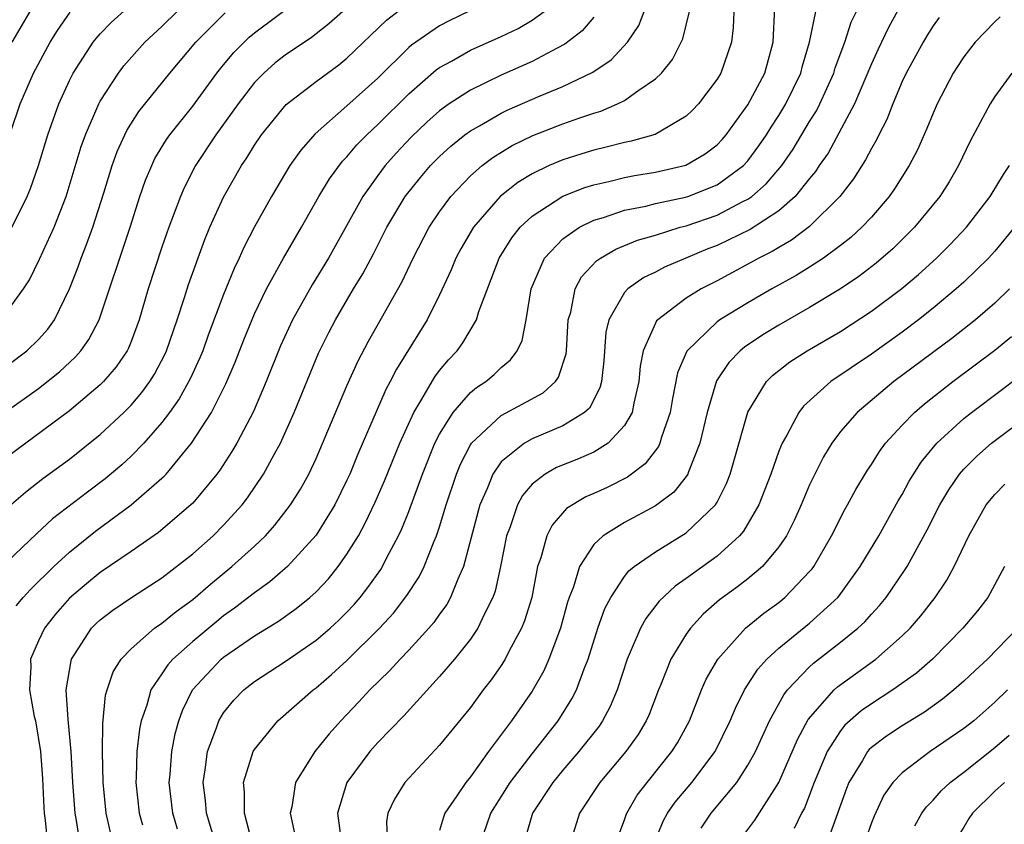
# Model space of a CAD drawing. Units: inches. Extents: x 2498150 to 2499000, y 1482000 to 1485000.
# Drawn here: x 2498834 to 2498898, y 1483074 to 1483126 of the extents above; entities that cross this region are included whole.
import ezdxf

# ---------------------------------------------------------------- set-up
doc = ezdxf.new("R2010")
doc.units = ezdxf.units.IN
doc.header["$MEASUREMENT"] = 0
doc.layers.add('LD24961482_2ft', color=212, linetype='Continuous')

msp = doc.modelspace()

# ---------------------------------------------------------------- linework, layer by layer
at = {"layer": 'LD24961482_2ft'}
for points, elevation in [([(2498880.168, 1483129), (2498880.035, 1483125.965), (2498879.929, 1483125), (2498879.244, 1483123), (2498879, 1483122.596), (2498877.786, 1483121), (2498877.407, 1483120.593), (2498877, 1483120.208), (2498874.984, 1483119.016), (2498873.417, 1483118.582), (2498873, 1483118.505), (2498871.808, 1483118.192), (2498871, 1483118.011), (2498870.227, 1483117.772), (2498869, 1483117.378), (2498868.727, 1483117.273), (2498868.118, 1483117), (2498867, 1483116.465), (2498866.083, 1483115.916), (2498864.925, 1483115), (2498863.195, 1483113), (2498862.387, 1483111.614), (2498862.063, 1483111), (2498861.759, 1483110.241), (2498861, 1483108.631), (2498860.19, 1483107), (2498858.2, 1483103.8), (2498857.808, 1483103), (2498857.523, 1483102.477), (2498855.711, 1483098.289), (2498855.184, 1483097), (2498855, 1483096.6), (2498854.202, 1483095), (2498853, 1483093.046), (2498851.147, 1483091), (2498851, 1483090.866), (2498849.993, 1483090.007), (2498849, 1483089.304), (2498847.704, 1483088.296), (2498847, 1483087.806), (2498846.553, 1483087.448), (2498845, 1483086.152), (2498843.712, 1483085), (2498843.377, 1483084.623), (2498843, 1483084.046), (2498842.282, 1483083), (2498842.011, 1483082.011), (2498841.65, 1483081), (2498841.538, 1483080.462), (2498841.376, 1483079), (2498841.336, 1483077.336), (2498841.314, 1483077), (2498841.532, 1483075), (2498841.736, 1483074.264)], 8720), ([(2498832.812, 1483101), (2498835, 1483102.556), (2498836.368, 1483103.633), (2498837.402, 1483104.598), (2498837.742, 1483105), (2498838.27, 1483105.73), (2498838.92, 1483107), (2498840.94, 1483113), (2498841.577, 1483115), (2498841.94, 1483116.06), (2498842.335, 1483117), (2498842.547, 1483117.453), (2498843.3, 1483118.7), (2498843.511, 1483119), (2498845, 1483120.847), (2498846.568, 1483123), (2498847, 1483123.534), (2498847.658, 1483124.342), (2498848.667, 1483125.333), (2498849, 1483125.62), (2498852.08, 1483127.92)], 8736), ([(2498891, 1483127.577), (2498890.087, 1483125.913), (2498889.441, 1483124.558), (2498889, 1483123.599), (2498887.901, 1483121), (2498886.896, 1483119.103), (2498886.19, 1483117.81), (2498885.625, 1483117), (2498885.383, 1483116.617), (2498885, 1483116.169), (2498884.063, 1483115), (2498883, 1483114.078), (2498881.139, 1483112.861), (2498879, 1483111.824), (2498878.405, 1483111.596), (2498876.962, 1483111), (2498875.592, 1483110.408), (2498875, 1483110.085), (2498874.257, 1483109.743), (2498873.203, 1483109), (2498873, 1483108.78), (2498871.988, 1483107), (2498871.794, 1483106.206), (2498871.653, 1483104.348), (2498871.502, 1483103), (2498871.402, 1483102.598), (2498870.717, 1483101.283), (2498870.404, 1483101), (2498869, 1483100.126), (2498867, 1483099.284), (2498866.502, 1483099), (2498865, 1483097.786), (2498864.446, 1483097), (2498864.103, 1483096.103), (2498863.624, 1483095), (2498862.558, 1483091), (2498862.178, 1483090.178), (2498861.72, 1483089), (2498861.464, 1483088.536), (2498861, 1483087.916), (2498860.627, 1483087.373), (2498860.304, 1483087), (2498859, 1483085.575), (2498858.449, 1483085), (2498857.765, 1483084.235), (2498856.485, 1483083), (2498855.778, 1483082.222), (2498854.61, 1483081), (2498853.847, 1483080.153), (2498852.913, 1483079), (2498851.65, 1483077), (2498851.414, 1483075.414), (2498851.317, 1483075), (2498851.737, 1483073)], 8712), ([(2498832.589, 1483117.411), (2498833.8, 1483121), (2498834.683, 1483123), (2498835.761, 1483125), (2498836.228, 1483125.772), (2498837.057, 1483126.944)], 8744), ([(2498862.967, 1483127.034), (2498861.617, 1483126.383), (2498861, 1483126.063), (2498859.182, 1483124.818), (2498859, 1483124.657), (2498857, 1483122.669), (2498855, 1483120.874), (2498852.932, 1483119.068), (2498851.998, 1483118.002), (2498851.301, 1483117), (2498850.096, 1483115), (2498849, 1483113.037), (2498848.306, 1483111.694), (2498848.009, 1483111), (2498847.677, 1483110.323), (2498847, 1483108.652), (2498845.998, 1483106.002), (2498845.646, 1483105), (2498845.463, 1483104.537), (2498844.834, 1483103.165), (2498844.124, 1483101.876), (2498843.495, 1483101), (2498843, 1483100.341), (2498841.826, 1483099), (2498841, 1483098.156), (2498840.398, 1483097.602), (2498839.312, 1483096.688), (2498838.166, 1483095.834), (2498835.913, 1483094.087), (2498834.872, 1483093.128), (2498833, 1483091.343)], 8730), ([(2498833, 1483107.608), (2498834.017, 1483109), (2498834.407, 1483109.593), (2498835.07, 1483110.93), (2498836.014, 1483113), (2498836.792, 1483115), (2498837.765, 1483118.235), (2498838.036, 1483119), (2498838.9, 1483121), (2498839, 1483121.185), (2498840.185, 1483123), (2498840.536, 1483123.464), (2498841.902, 1483125), (2498843, 1483126.028), (2498843.994, 1483127)], 8740), ([(2498854.738, 1483127), (2498853.816, 1483126.184), (2498853, 1483125.544), (2498852.692, 1483125.308), (2498851, 1483124.17), (2498850.341, 1483123.659), (2498849.599, 1483123), (2498849, 1483122.391), (2498847.941, 1483121), (2498846.5, 1483119), (2498845.178, 1483117), (2498844.437, 1483115.563), (2498844.198, 1483115), (2498843.739, 1483113.739), (2498843.451, 1483113), (2498843, 1483111.707), (2498842.106, 1483109), (2498841.524, 1483107), (2498841, 1483105.596), (2498840.832, 1483105.168), (2498840.742, 1483105), (2498840.04, 1483103.96), (2498839.216, 1483103), (2498839, 1483102.782), (2498837, 1483101.09), (2498833, 1483098.13)], 8734), ([(2498833, 1483104.066), (2498834.246, 1483105), (2498835, 1483105.719), (2498835.609, 1483106.391), (2498836.041, 1483107), (2498837.006, 1483109), (2498837.559, 1483110.442), (2498837.753, 1483111), (2498838.115, 1483111.885), (2498838.515, 1483113), (2498839.234, 1483115.234), (2498839.772, 1483117), (2498840.092, 1483117.908), (2498840.72, 1483119.28), (2498841.495, 1483120.505), (2498843.508, 1483123), (2498845.2, 1483125), (2498847.102, 1483126.898)], 8738), ([(2498833.088, 1483094.912), (2498834.164, 1483095.836), (2498835.283, 1483096.717), (2498837, 1483097.973), (2498839, 1483099.558), (2498840.532, 1483101), (2498841, 1483101.473), (2498841.703, 1483102.297), (2498842.206, 1483103), (2498842.514, 1483103.486), (2498843.206, 1483104.794), (2498843.297, 1483105), (2498843.981, 1483107), (2498844.458, 1483108.458), (2498844.712, 1483109.288), (2498845.78, 1483112.22), (2498846.112, 1483113), (2498847, 1483114.955), (2498848.151, 1483117), (2498848.495, 1483117.505), (2498849, 1483118.331), (2498849.456, 1483119), (2498851.047, 1483120.953), (2498853, 1483122.456), (2498854.468, 1483123.532), (2498855, 1483123.963), (2498857.569, 1483126.431), (2498858.693, 1483127.307)], 8732), ([(2498833.186, 1483112.814), (2498834.262, 1483115), (2498834.479, 1483115.521), (2498834.994, 1483117.006), (2498835.594, 1483119), (2498836.308, 1483121), (2498837, 1483122.529), (2498837.24, 1483123), (2498838.549, 1483125), (2498838.746, 1483125.254), (2498839, 1483125.535), (2498839.716, 1483126.284), (2498840.761, 1483127.24)], 8742), ([(2498834.425, 1483127), (2498833.264, 1483125)], 8746), ([(2498833.549, 1483088.451), (2498834.011, 1483089), (2498834.476, 1483089.524), (2498835.98, 1483091), (2498837, 1483091.942), (2498838.703, 1483093.297), (2498841.002, 1483094.998), (2498843, 1483096.728), (2498843.142, 1483096.858), (2498843.268, 1483097), (2498844.914, 1483099), (2498846.213, 1483101), (2498847.153, 1483102.847), (2498847.747, 1483104.253), (2498848.302, 1483105.698), (2498849, 1483107.389), (2498849.783, 1483109), (2498850.888, 1483111), (2498852.052, 1483113), (2498853.18, 1483115), (2498853.86, 1483116.14), (2498854.713, 1483117.287), (2498855, 1483117.577), (2498855.646, 1483118.354), (2498856.281, 1483119), (2498857, 1483119.665), (2498859, 1483121.647), (2498860.792, 1483123.208), (2498861, 1483123.356), (2498861.78, 1483123.78), (2498863, 1483124.481), (2498865, 1483125.368), (2498866.099, 1483125.901), (2498867, 1483126.429), (2498867.793, 1483127)], 8728), ([(2498837.706, 1483073), (2498837.467, 1483074.533), (2498837.374, 1483075), (2498837.216, 1483077), (2498837.109, 1483079), (2498836.913, 1483081.087), (2498836.8, 1483083), (2498837.106, 1483084.894), (2498837.144, 1483085), (2498838.443, 1483087), (2498838.718, 1483087.282), (2498839, 1483087.54), (2498839.827, 1483088.173), (2498841.037, 1483089), (2498843, 1483090.275), (2498845, 1483091.833), (2498846.317, 1483093), (2498847, 1483093.682), (2498848.193, 1483095), (2498848.543, 1483095.457), (2498849.59, 1483097), (2498850.274, 1483098.274), (2498850.684, 1483099), (2498851.571, 1483101), (2498853.155, 1483104.845), (2498853.819, 1483106.181), (2498854.245, 1483107), (2498855.419, 1483109), (2498856.019, 1483109.981), (2498856.711, 1483111.289), (2498857.59, 1483113), (2498858.779, 1483115), (2498859.761, 1483116.239), (2498860.415, 1483117), (2498861, 1483117.595), (2498861.732, 1483118.268), (2498862.646, 1483119), (2498863, 1483119.263), (2498863.586, 1483119.586), (2498865, 1483120.409), (2498865.395, 1483120.605), (2498867.53, 1483121.53), (2498869, 1483122.129), (2498870.944, 1483123.056), (2498872.132, 1483123.868), (2498873.185, 1483125), (2498873.913, 1483126.086), (2498874.267, 1483127)], 8724), ([(2498839.834, 1483073), (2498839.388, 1483075), (2498839.187, 1483077), (2498839.149, 1483079), (2498839.168, 1483080.832), (2498839.346, 1483082.654), (2498839.443, 1483083), (2498839.834, 1483084.166), (2498840.367, 1483085), (2498841, 1483085.665), (2498842.526, 1483087), (2498843, 1483087.325), (2498843.913, 1483088.087), (2498845, 1483088.87), (2498846.139, 1483089.861), (2498847.535, 1483091), (2498849, 1483092.332), (2498849.71, 1483093), (2498850.324, 1483093.676), (2498851.347, 1483095), (2498851.981, 1483096.019), (2498852.524, 1483097), (2498853, 1483098.011), (2498855, 1483102.729), (2498855.694, 1483104.306), (2498856.391, 1483105.609), (2498858.553, 1483109.447), (2498859.298, 1483111), (2498860.335, 1483113), (2498861, 1483114.002), (2498861.731, 1483115), (2498863, 1483116.33), (2498863.771, 1483117), (2498864.465, 1483117.535), (2498865.706, 1483118.294), (2498867.057, 1483118.943), (2498869, 1483119.705), (2498870.107, 1483120.107), (2498871, 1483120.404), (2498871.468, 1483120.532), (2498872.55, 1483121), (2498873, 1483121.227), (2498873.854, 1483121.854), (2498875, 1483122.62), (2498875.393, 1483123), (2498876.113, 1483123.887), (2498876.783, 1483125.217), (2498877.202, 1483127)], 8722), ([(2498844.018, 1483073.982), (2498843.71, 1483075), (2498843.478, 1483077), (2498843.535, 1483077.535), (2498843.635, 1483079), (2498843.85, 1483080.15), (2498844.089, 1483081), (2498844.323, 1483081.677), (2498844.976, 1483083), (2498846.843, 1483085), (2498847, 1483085.131), (2498849, 1483086.51), (2498850.548, 1483087.452), (2498851.713, 1483088.287), (2498852.588, 1483089), (2498853, 1483089.371), (2498853.791, 1483090.209), (2498854.43, 1483091), (2498855, 1483091.798), (2498855.736, 1483093), (2498856.187, 1483093.813), (2498856.823, 1483095.177), (2498857.438, 1483096.562), (2498858.434, 1483099), (2498859.326, 1483101), (2498859.859, 1483101.858), (2498860.693, 1483103.307), (2498861, 1483103.714), (2498861.585, 1483104.415), (2498862.138, 1483105), (2498862.502, 1483105.498), (2498863.395, 1483107), (2498863.547, 1483107.547), (2498864.859, 1483111), (2498865.684, 1483112.316), (2498866.231, 1483113), (2498867, 1483113.716), (2498869, 1483115.019), (2498870.418, 1483115.582), (2498871, 1483115.761), (2498871.973, 1483115.973), (2498873, 1483116.233), (2498873.643, 1483116.356), (2498875, 1483116.576), (2498876.975, 1483117.025), (2498878.234, 1483117.766), (2498879, 1483118.352), (2498879.316, 1483118.684), (2498879.589, 1483119), (2498881, 1483120.935), (2498882.09, 1483123), (2498882.623, 1483125), (2498882.75, 1483127.25)], 8718), ([(2498846.492, 1483073), (2498845.894, 1483075), (2498845.826, 1483075.825), (2498845.67, 1483077), (2498845.812, 1483077.812), (2498845.962, 1483079), (2498846.538, 1483080.538), (2498846.685, 1483081), (2498847, 1483081.526), (2498847.656, 1483082.344), (2498848.301, 1483083), (2498849, 1483083.551), (2498851, 1483084.843), (2498853, 1483086.222), (2498853.901, 1483087), (2498854.473, 1483087.527), (2498855, 1483088.051), (2498855.461, 1483088.539), (2498855.861, 1483089), (2498856.361, 1483089.639), (2498857.186, 1483090.814), (2498857.299, 1483091), (2498857.593, 1483091.593), (2498858.334, 1483093), (2498858.551, 1483093.45), (2498859, 1483094.564), (2498859.905, 1483097), (2498860.703, 1483099), (2498861, 1483099.596), (2498861.875, 1483101), (2498863, 1483102.284), (2498863.389, 1483102.611), (2498863.996, 1483103), (2498864.541, 1483103.459), (2498865, 1483103.913), (2498865.6, 1483104.4), (2498866.031, 1483105), (2498866.348, 1483105.652), (2498866.614, 1483107), (2498866.941, 1483109), (2498867.81, 1483111), (2498869, 1483112.251), (2498870.07, 1483113), (2498871, 1483113.461), (2498871.642, 1483113.642), (2498873, 1483114.107), (2498874.374, 1483114.374), (2498875, 1483114.535), (2498876.951, 1483114.951), (2498877.106, 1483115), (2498879, 1483115.754), (2498880.717, 1483117), (2498881, 1483117.312), (2498881.711, 1483118.289), (2498882.201, 1483119), (2498882.501, 1483119.499), (2498883, 1483120.249), (2498883.452, 1483121), (2498884.427, 1483123), (2498884.536, 1483123.464), (2498884.995, 1483125), (2498885.392, 1483127)], 8716), ([(2498848.828, 1483073.172), (2498848.354, 1483075), (2498848.364, 1483076.364), (2498848.295, 1483077), (2498848.919, 1483079), (2498849, 1483079.137), (2498850.519, 1483081), (2498852.81, 1483083), (2498853, 1483083.138), (2498854.004, 1483083.996), (2498855, 1483084.918), (2498857.111, 1483087), (2498858.014, 1483087.987), (2498858.883, 1483089.117), (2498859.67, 1483090.33), (2498859.997, 1483091), (2498860.644, 1483092.644), (2498860.802, 1483093), (2498861, 1483093.578), (2498861.435, 1483095), (2498862.102, 1483097), (2498862.356, 1483097.644), (2498863, 1483098.89), (2498863.071, 1483099), (2498865, 1483100.799), (2498867.724, 1483102.276), (2498868.512, 1483103), (2498868.722, 1483103.278), (2498869.206, 1483104.794), (2498869.229, 1483105), (2498869.35, 1483107), (2498869.507, 1483107.507), (2498869.785, 1483109), (2498870.213, 1483109.787), (2498871.172, 1483110.828), (2498871.433, 1483111), (2498872.424, 1483111.576), (2498873.843, 1483112.157), (2498875, 1483112.493), (2498876.613, 1483113), (2498877, 1483113.101), (2498879, 1483113.791), (2498880.667, 1483114.667), (2498881, 1483114.827), (2498881.243, 1483115), (2498882.189, 1483115.811), (2498883.187, 1483117), (2498883.931, 1483118.069), (2498885, 1483119.855), (2498885.44, 1483120.559), (2498885.66, 1483121), (2498886.571, 1483123), (2498886.662, 1483123.337), (2498887.279, 1483125), (2498887.7, 1483126.3), (2498888.044, 1483127)], 8714), ([(2498871, 1483126.625), (2498870.257, 1483125.743), (2498869.127, 1483124.873), (2498868.621, 1483124.62), (2498867, 1483123.758), (2498865, 1483122.867), (2498863, 1483121.902), (2498861.627, 1483121), (2498861, 1483120.547), (2498860.182, 1483119.818), (2498859.161, 1483118.839), (2498858.188, 1483117.812), (2498857.476, 1483117), (2498857, 1483116.364), (2498856.025, 1483115), (2498853.796, 1483111), (2498852.732, 1483109.268), (2498851.462, 1483107), (2498850.684, 1483105.316), (2498849.752, 1483103), (2498848.936, 1483101.064), (2498847.851, 1483099), (2498847.54, 1483098.46), (2498846.749, 1483097.251), (2498846.556, 1483097), (2498845, 1483095.119), (2498844.883, 1483095), (2498842.787, 1483093.213), (2498841, 1483091.972), (2498839, 1483090.609), (2498838.109, 1483089.891), (2498837, 1483088.947), (2498836.089, 1483087.911), (2498835.388, 1483087), (2498835, 1483086.184), (2498834.488, 1483085), (2498834.508, 1483084.508), (2498834.421, 1483083), (2498834.726, 1483081.274), (2498834.792, 1483081), (2498835.126, 1483079), (2498835.256, 1483077.256), (2498835.346, 1483075.346), (2498835.373, 1483075), (2498835.438, 1483074.562), (2498835.578, 1483073)], 8726), ([(2498893.388, 1483126.612), (2498893, 1483126.068), (2498892.593, 1483125.407), (2498892.351, 1483125), (2498891.248, 1483123), (2498891, 1483122.46), (2498890.389, 1483121), (2498890.002, 1483119.998), (2498889.483, 1483119), (2498889.328, 1483118.672), (2498889, 1483118.115), (2498888.629, 1483117.371), (2498887.846, 1483116.154), (2498886.966, 1483115), (2498885, 1483113.053), (2498883.832, 1483112.167), (2498883, 1483111.699), (2498882.574, 1483111.426), (2498881.705, 1483111), (2498881, 1483110.603), (2498879, 1483109.531), (2498877.961, 1483109), (2498877, 1483108.407), (2498875.146, 1483107), (2498875.074, 1483106.927), (2498875, 1483106.781), (2498874.205, 1483105), (2498874.006, 1483103.994), (2498873.923, 1483103), (2498873.589, 1483101.589), (2498873.483, 1483101), (2498873, 1483100.149), (2498871.924, 1483099), (2498871, 1483098.417), (2498870.021, 1483097.979), (2498868.586, 1483097.414), (2498867.841, 1483097), (2498867, 1483096.349), (2498866.382, 1483095.618), (2498866.058, 1483095), (2498865.587, 1483093.587), (2498865.352, 1483093), (2498864.957, 1483091), (2498864.601, 1483089.398), (2498864.457, 1483089), (2498863.89, 1483087.89), (2498863.488, 1483087), (2498863, 1483086.285), (2498861.965, 1483085), (2498861, 1483083.87), (2498858.678, 1483081.322), (2498857, 1483079.586), (2498856.486, 1483079), (2498854.983, 1483077), (2498854.379, 1483075), (2498854.602, 1483073.398)], 8710), ([(2498897.345, 1483126.655), (2498897, 1483126.334), (2498895.738, 1483125), (2498895, 1483124.054), (2498894.58, 1483123.42), (2498894.312, 1483123), (2498893.264, 1483121), (2498893, 1483120.405), (2498892.6, 1483119.4), (2498891.982, 1483118.018), (2498891.454, 1483117), (2498890.504, 1483115.496), (2498890.154, 1483115), (2498889, 1483113.666), (2498888.392, 1483113), (2498887.67, 1483112.33), (2498887, 1483111.812), (2498885.894, 1483111), (2498885, 1483110.415), (2498884.128, 1483109.872), (2498882.552, 1483109), (2498881, 1483108.111), (2498879.173, 1483107), (2498879, 1483106.87), (2498877.036, 1483104.964), (2498876.437, 1483103.563), (2498876.102, 1483101.898), (2498875.95, 1483101), (2498875.397, 1483099.397), (2498875.292, 1483099), (2498875.205, 1483098.795), (2498874.344, 1483097.656), (2498873.198, 1483096.802), (2498871.865, 1483096.135), (2498871, 1483095.729), (2498870.487, 1483095.513), (2498869.243, 1483094.757), (2498868.304, 1483093.696), (2498867.965, 1483093), (2498867.572, 1483091.572), (2498867.358, 1483091), (2498866.976, 1483089), (2498866.518, 1483087.481), (2498866.322, 1483087), (2498865.526, 1483085.526), (2498865.265, 1483085), (2498865, 1483084.582), (2498864.348, 1483083.652), (2498863.836, 1483083), (2498863, 1483081.87), (2498861, 1483079.41), (2498858.759, 1483077), (2498858.074, 1483075.926), (2498857.65, 1483075), (2498857.561, 1483074.439), (2498857.619, 1483073)], 8708), ([(2498898.117, 1483123), (2498897, 1483121.472), (2498896.696, 1483121), (2498895.409, 1483118.591), (2498894.656, 1483117), (2498894.044, 1483115.956), (2498893.447, 1483115), (2498891.806, 1483113), (2498890.391, 1483111.609), (2498889.32, 1483110.68), (2498888.192, 1483109.808), (2498887, 1483109), (2498885, 1483107.791), (2498883, 1483106.665), (2498881.964, 1483106.036), (2498880.769, 1483105.23), (2498880.502, 1483105), (2498879.758, 1483104.242), (2498878.958, 1483103.041), (2498878.345, 1483101), (2498877.885, 1483099), (2498877.152, 1483097.152), (2498877.103, 1483097), (2498877, 1483096.845), (2498876.185, 1483095.815), (2498875.095, 1483095), (2498875, 1483094.936), (2498873, 1483093.852), (2498871.604, 1483093), (2498871, 1483092.428), (2498870.067, 1483091), (2498869.682, 1483089.682), (2498869.412, 1483089), (2498869.307, 1483088.693), (2498868.843, 1483087), (2498868.088, 1483085), (2498867.758, 1483084.242), (2498867, 1483082.911), (2498865.671, 1483081), (2498864.175, 1483079), (2498863, 1483077.37), (2498862.699, 1483077), (2498862.125, 1483076.125), (2498861.352, 1483075), (2498861.25, 1483074.75), (2498861, 1483073.876)], 8706), ([(2498863.64, 1483073), (2498864.33, 1483075), (2498864.578, 1483075.422), (2498865, 1483076.059), (2498865.585, 1483077), (2498867, 1483078.865), (2498868.689, 1483081), (2498869.582, 1483082.418), (2498869.881, 1483083), (2498870.373, 1483084.374), (2498870.629, 1483085), (2498871.27, 1483087), (2498871.724, 1483088.276), (2498872.109, 1483089), (2498873, 1483090.355), (2498873.282, 1483090.718), (2498873.63, 1483091), (2498875, 1483091.952), (2498877, 1483093.19), (2498878.889, 1483095), (2498879, 1483095.186), (2498879.609, 1483096.391), (2498879.843, 1483097), (2498880.108, 1483097.893), (2498880.985, 1483101.015), (2498882.207, 1483103), (2498882.6, 1483103.4), (2498883.721, 1483104.279), (2498884.837, 1483105), (2498887, 1483106.253), (2498889, 1483107.559), (2498890.97, 1483109.03), (2498892.055, 1483109.944), (2498893.232, 1483111), (2498894.112, 1483111.888), (2498895.174, 1483113), (2498896.714, 1483115), (2498897.567, 1483116.433), (2498897.963, 1483117)], 8704), ([(2498898.288, 1483113), (2498897, 1483111.452), (2498896.588, 1483111), (2498895, 1483109.447), (2498894.51, 1483109), (2498893, 1483107.748), (2498892.053, 1483107), (2498891, 1483106.211), (2498889, 1483104.776), (2498886.365, 1483103), (2498884.597, 1483101.403), (2498884.291, 1483101), (2498883.511, 1483099.511), (2498883.211, 1483099), (2498883, 1483098.478), (2498882.486, 1483097), (2498881.708, 1483095), (2498880.708, 1483093.292), (2498880.453, 1483093), (2498879, 1483091.679), (2498877, 1483090.232), (2498876.269, 1483089.731), (2498875.248, 1483088.752), (2498874.373, 1483087.626), (2498874.032, 1483087), (2498873.305, 1483085.305), (2498873.159, 1483085), (2498872.52, 1483083), (2498872.073, 1483081.928), (2498871.57, 1483081), (2498871.342, 1483080.658), (2498870.031, 1483079), (2498869, 1483077.794), (2498868.352, 1483077), (2498867.026, 1483075), (2498866.573, 1483073.427)], 8702), ([(2498897.948, 1483109), (2498897, 1483108.09), (2498895.748, 1483107), (2498894.209, 1483105.791), (2498890.464, 1483103), (2498888.073, 1483101), (2498887, 1483099.758), (2498886.429, 1483099), (2498885.889, 1483098.111), (2498885, 1483096.299), (2498884.452, 1483095), (2498884.002, 1483093.998), (2498883.491, 1483093), (2498883, 1483092.272), (2498881.941, 1483091), (2498881, 1483090.202), (2498880.324, 1483089.676), (2498879.163, 1483088.837), (2498878.095, 1483087.905), (2498877.275, 1483087), (2498877, 1483086.616), (2498876, 1483085), (2498875.35, 1483083.35), (2498875.197, 1483083), (2498874.594, 1483081.406), (2498874.409, 1483081), (2498873.879, 1483080.121), (2498873.075, 1483079), (2498871.403, 1483077), (2498870.077, 1483075), (2498869.444, 1483073)], 8700), ([(2498872.56, 1483073.44), (2498873, 1483074.584), (2498873.097, 1483074.903), (2498873.14, 1483075), (2498873.822, 1483076.178), (2498874.453, 1483077), (2498876.073, 1483079), (2498876.427, 1483079.573), (2498877.199, 1483081), (2498877.985, 1483083), (2498878.295, 1483083.705), (2498879.05, 1483085), (2498880.833, 1483087), (2498882.027, 1483087.973), (2498883, 1483088.679), (2498883.397, 1483089), (2498885, 1483090.671), (2498885.152, 1483090.848), (2498885.263, 1483091), (2498886.425, 1483093), (2498887.289, 1483094.711), (2498887.46, 1483095), (2498887.993, 1483096.006), (2498888.744, 1483097.255), (2498889, 1483097.623), (2498889.529, 1483098.471), (2498889.923, 1483099), (2498891, 1483100.172), (2498891.802, 1483101), (2498892.444, 1483101.556), (2498894.279, 1483103), (2498897, 1483105.023), (2498898.082, 1483105.918)], 8698), ([(2498874.898, 1483073), (2498875.506, 1483074.494), (2498875.791, 1483075), (2498876.284, 1483075.717), (2498877.37, 1483077), (2498878.875, 1483079), (2498879.848, 1483081), (2498880.181, 1483081.82), (2498880.779, 1483083), (2498881.645, 1483084.354), (2498882.229, 1483085), (2498883, 1483085.717), (2498885, 1483087.334), (2498886.819, 1483089), (2498886.903, 1483089.097), (2498888.282, 1483091), (2498889.479, 1483093), (2498890.746, 1483095.254), (2498891, 1483095.672), (2498891.46, 1483096.54), (2498892.228, 1483097.772), (2498893.24, 1483099), (2498895, 1483100.606), (2498895.493, 1483101), (2498897.506, 1483102.494), (2498898.632, 1483103.368)], 8696), ([(2498877.955, 1483074.045), (2498878.619, 1483075), (2498880.283, 1483077), (2498881, 1483078.116), (2498881.487, 1483079), (2498882.403, 1483081), (2498883.32, 1483082.68), (2498883.573, 1483083), (2498885, 1483084.507), (2498885.254, 1483084.746), (2498887, 1483086.096), (2498888.118, 1483087), (2498888.574, 1483087.427), (2498889, 1483087.915), (2498889.527, 1483088.473), (2498889.953, 1483089), (2498891.197, 1483090.803), (2498891.316, 1483091), (2498892.623, 1483093.377), (2498893.444, 1483095), (2498894.017, 1483095.983), (2498894.725, 1483097), (2498895, 1483097.317), (2498895.839, 1483098.161), (2498896.798, 1483099), (2498899.459, 1483101)], 8694), ([(2498880.274, 1483073), (2498881.435, 1483074.565), (2498883.005, 1483076.995), (2498884.208, 1483079.792), (2498884.908, 1483081.092), (2498886.582, 1483083), (2498886.797, 1483083.203), (2498889.292, 1483085), (2498891, 1483086.501), (2498891.509, 1483087), (2498892.2, 1483087.8), (2498893.144, 1483089), (2498893.891, 1483090.109), (2498894.375, 1483091), (2498895.311, 1483093), (2498896.455, 1483095), (2498897, 1483095.669), (2498897.65, 1483096.35)], 8692), ([(2498897.638, 1483091), (2498896.561, 1483089), (2498895.877, 1483088.124), (2498894.932, 1483087), (2498892.957, 1483085), (2498891.918, 1483084.083), (2498890.394, 1483083), (2498889, 1483082.107), (2498888.35, 1483081.65), (2498887.287, 1483080.713), (2498887, 1483080.354), (2498886.135, 1483079), (2498885.3, 1483077), (2498884.656, 1483075.344), (2498884.465, 1483075), (2498883.987, 1483074.014)], 8690), ([(2498898.469, 1483087), (2498896.521, 1483085), (2498895.729, 1483084.271), (2498895, 1483083.572), (2498894.355, 1483083), (2498893.609, 1483082.392), (2498892.445, 1483081.555), (2498891, 1483080.679), (2498889.987, 1483080.013), (2498889, 1483079.258), (2498888.864, 1483079.136), (2498888.756, 1483079), (2498888.433, 1483078.433), (2498887.546, 1483077), (2498887.385, 1483076.615), (2498886.337, 1483073.663)], 8688), ([(2498897.826, 1483083), (2498897, 1483082.2), (2498895.635, 1483081), (2498895, 1483080.493), (2498892.805, 1483079), (2498891, 1483077.631), (2498890.388, 1483077), (2498889.815, 1483076.185), (2498889.174, 1483074.826), (2498889, 1483074.389), (2498888.644, 1483073.356)], 8686), ([(2498891.816, 1483074.184), (2498892.278, 1483075), (2498892.575, 1483075.425), (2498893, 1483075.848), (2498893.532, 1483076.468), (2498894.118, 1483077), (2498895, 1483077.669), (2498897, 1483079.268), (2498897.937, 1483080.063)], 8684), ([(2498897.627, 1483077), (2498897, 1483076.431), (2498895.56, 1483075), (2498895.33, 1483074.669), (2498895, 1483074.097), (2498894.57, 1483073.43), (2498894.342, 1483073), (2498893.834, 1483071), (2498893.771, 1483069.771), (2498893.873, 1483067.873), (2498894.021, 1483067), (2498894.174, 1483064.174), (2498894.104, 1483063), (2498894.25, 1483061.75), (2498894.432, 1483061), (2498895, 1483059.931), (2498895.441, 1483059), (2498896.173, 1483058.173), (2498896.862, 1483057), (2498897.831, 1483055.831)], 8682)]:
    msp.add_lwpolyline(points, dxfattribs=dict(at, elevation=elevation))

doc.saveas('drawing.dxf')
